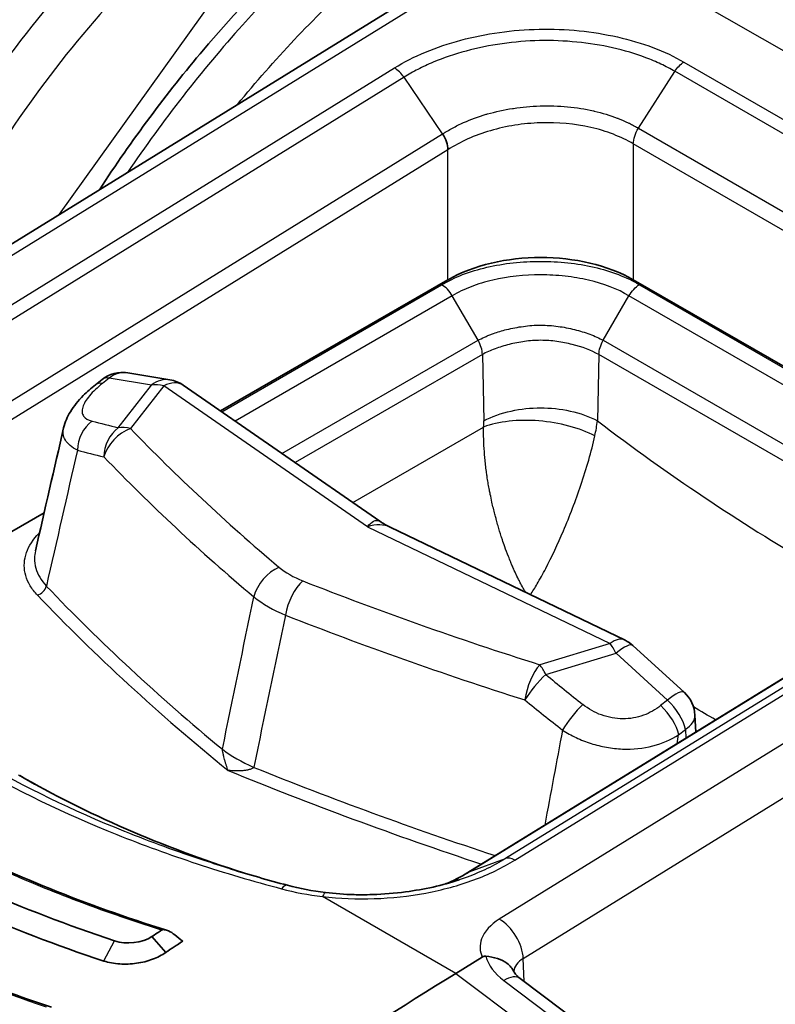
# Model space of a CAD drawing. Units: millimetres. Extents: x 43 to 8370, y 24 to 2834.
# Drawn here: x 964 to 973, y 410 to 422 of the extents above; entities that cross this region are included whole.
import ezdxf

# ---------------------------------------------------------------- set-up
doc = ezdxf.new("R2010")
doc.units = ezdxf.units.MM
doc.header["$LTSCALE"] = 3
doc.layers.add('Visible (ISO)', color=7, linetype='Continuous', lineweight=35)
doc.layers.add('Visible Narrow (ISO)', color=7, linetype='Continuous', lineweight=25)

msp = doc.modelspace()

# ---------------------------------------------------------------- linework, layer by layer
at = {"layer": 'Visible (ISO)'}
for p, q in [((970.044, 423.655), (959.575, 417.193)), ((968.932, 419.273), (966.178, 417.683)), ((976.157, 416.398), (971.177, 419.273)), ((965.566, 418.06), (965.056, 418.145)), ((964.662, 417.999), (964.743, 418.064)), ((968.107, 416.348), (965.726, 417.995)), ((976.506, 416.613), (969.174, 412.093)), ((964.042, 416.45), (961.664, 415.077)), ((968.232, 416.275), (971.078, 414.906)), ((971.173, 414.841), (971.795, 414.273)), ((971.933, 413.793), (971.923, 413.999)), ((966.209, 413.538), (966.209, 413.538)), ((965.514, 411.124), (965.347, 411.317)), ((969.026, 410.869), (969.347, 411.067)), ((969.805, 410.809), (972.507, 408.783))]:
    msp.add_line(p, q, dxfattribs=at)
for centre, start, end in [((964.99, 417.754), 80.5477, 128.4928), ((965.5, 417.669), 55.3241, 80.5477), ((970.905, 414.548), 47.5563, 64.2989), ((971.527, 413.98), 2.7185, 47.5563)]:
    msp.add_arc(centre, 0.397, start, end, dxfattribs=at)
for centre, major_axis, ratio, start_param, end_param in [((970.055, 418.625), (-1.587, 0), 0.577746, 3.927333, 5.497445), ((968.528, 414.181), (1.135, 1.966), 0.57735, 0.080268, 0.080308), ((968.381, 361.235), (-31.813, -55.103), 0.57735, 3.991835, 3.994466), ((974.239, 422.761), (13.859, -12.496), 0.765545, 4.779522, 4.786205), ((968.541, 361.142), (-31.75, -54.993), 0.57735, 3.989855, 3.994466), ((970.593, 359.958), (31.75, 54.993), 0.57735, 0.820305, 0.907682), ((969.577, 410.504), (0.228, 0.305), 0.478663, 6.28306, 6.283084)]:
    msp.add_ellipse(centre, major_axis=major_axis, ratio=ratio, start_param=start_param, end_param=end_param, dxfattribs=at)
for points, knots in [([(961.076, 419.045), (961.473, 419.97), (961.977, 420.89), (963.125, 422.587), (963.784, 423.384), (965.127, 424.707), (965.824, 425.262), (966.519, 425.691)], [0, 0, 0, 0, 0.614477, 0.614477, 1.232855, 1.232855, 1.815304, 1.815304, 1.815304, 1.815304]), ([(964.711, 420.364), (965.102, 420.961), (965.527, 421.534), (966.612, 422.816), (967.308, 423.492), (968.207, 424.191), (968.406, 424.336), (968.606, 424.47)], [0.178403, 0.178403, 0.178403, 0.178403, 0.605963, 0.605963, 1.223221, 1.223221, 1.398148, 1.398148, 1.398148, 1.398148]), ([(964.278, 417.478), (964.294, 417.548), (964.324, 417.614), (964.402, 417.744), (964.455, 417.808), (964.56, 417.914), (964.609, 417.957), (964.662, 417.999)], [0, 0, 0, 0, 0.0499296, 0.0499296, 0.1086948, 0.1086948, 0.1521897, 0.1521897, 0.1521897, 0.1521897]), ([(959.567, 414.838), (960.413, 413.952), (961.521, 413.146), (963.636, 412.066), (964.553, 411.696), (965.524, 411.393)], [0, 0, 0, 0, 1.033128, 1.033128, 1.703704, 1.703704, 1.703704, 1.703704]), ([(958.178, 413.903), (959.173, 412.92), (960.455, 412.042), (962.617, 411.011), (963.357, 410.716), (964.13, 410.461)], [0, 0, 0, 0, 1.154091, 1.154091, 1.697881, 1.697881, 1.697881, 1.697881]), ([(967.45, 411.849), (967.563, 411.835), (967.68, 411.827), (967.826, 411.823), (967.856, 411.823), (967.93, 411.822), (967.974, 411.823), (968.153, 411.829), (968.287, 411.84), (968.644, 411.887), (968.865, 411.936), (969.067, 412.003)], [0, 0, 0, 0, 0.0702198, 0.0702198, 0.0880364, 0.0880364, 0.1147673, 0.1147673, 0.1952228, 0.1952228, 0.3329065, 0.3329065, 0.3329065, 0.3329065]), ([(965.465, 411.394), (965.468, 411.396), (965.472, 411.397), (965.482, 411.4), (965.49, 411.4), (965.513, 411.397), (965.53, 411.392), (965.574, 411.373), (965.6, 411.356), (965.624, 411.337)], [0, 0, 0, 0, 0.00252945, 0.00252945, 0.00701359, 0.00701359, 0.01403943, 0.01403943, 0.02418321, 0.02418321, 0.02418321, 0.02418321]), ([(965.514, 411.124), (965.469, 411.091), (965.415, 411.063), (965.294, 411.018), (965.228, 411.002), (965.094, 410.983), (965.025, 410.98), (964.89, 410.989), (964.825, 411.001), (964.765, 411.019)], [-0.1643231, -0.1643231, -0.1643231, -0.1643231, -0.1234572, -0.1234572, -0.0821905, -0.0821905, -0.0415827, -0.0415827, -0.0000004, -0.0000004, -0.0000004, -0.0000004]), ([(969.347, 411.067), (969.348, 411.068), (969.349, 411.068), (969.355, 411.072), (969.361, 411.074), (969.371, 411.076), (969.375, 411.077), (969.383, 411.077), (969.387, 411.077), (969.392, 411.077)], [0, 0, 0, 0, 0.000627251, 0.000627251, 0.004983007, 0.004983007, 0.007425322, 0.007425322, 0.009926355, 0.009926355, 0.009926355, 0.009926355]), ([(969.73, 410.891), (969.712, 410.93), (969.683, 410.965), (969.646, 410.992), (969.613, 411.016), (969.574, 411.036), (969.531, 411.049), (969.487, 411.063), (969.44, 411.072), (969.392, 411.077)], [0.0002367375, 0.0002367375, 0.0002367375, 0.0002367375, 0.0005716616, 0.0005716616, 0.0005716616, 0.00086327, 0.00086327, 0.00086327, 0.0011548783, 0.0011548783, 0.0011548783, 0.0011548783]), ([(963.987, 402.684), (962.83, 403.066), (961.708, 403.484), (959.533, 404.391), (958.482, 404.88), (956.472, 405.923), (955.514, 406.476), (953.702, 407.64), (952.848, 408.251), (951.253, 409.526), (950.513, 410.19), (949.834, 410.877)], [4.4466761, 4.4466761, 4.4466761, 4.4466761, 4.5523916, 4.5523916, 4.6590565, 4.6590565, 4.7657214, 4.7657214, 4.8723864, 4.8723864, 4.9790513, 4.9790513, 4.9790513, 4.9790513]), ([(969.73, 410.891), (969.734, 410.883), (969.743, 410.867), (969.772, 410.836), (969.787, 410.823), (969.805, 410.809)], [0, 0, 0, 0, 0.03046488, 0.03046488, 0.05011123, 0.05011123, 0.05011123, 0.05011123])]:
    msp.add_open_spline(points, degree=3, knots=knots, dxfattribs=at)
for points in [[(968.932, 420.847), (968.931, 420.907), (968.906, 420.979), (968.867, 421.039)], [(963.937, 415.99), (964.05, 416.486), (964.164, 416.982), (964.278, 417.478)], [(964.278, 417.478), (964.278, 417.478), (964.278, 417.478), (964.278, 417.478)], [(968.107, 416.348), (968.147, 416.32), (968.189, 416.296), (968.232, 416.275)], [(962.942, 401.903), (969.119, 406.543), (975.35, 410.838), (981.583, 414.754)], [(963.746, 413.267), (964.547, 412.804), (965.468, 412.403), (966.458, 412.087)], [(964.894, 411.264), (963.76, 411.642), (962.731, 412.098), (961.804, 412.633)], [(961.625, 412.409), (962.567, 411.865), (963.612, 411.401), (964.765, 411.019)], [(966.99, 411.937), (966.755, 411.999), (966.524, 412.066), (966.296, 412.136)], [(968.9, 411.953), (968.999, 411.993), (969.09, 412.039), (969.173, 412.091)], [(969.173, 412.091), (969.173, 412.092), (969.173, 412.092), (969.173, 412.092)], [(966.991, 411.937), (967.136, 411.897), (967.291, 411.868), (967.45, 411.849)], [(965.347, 411.317), (965.232, 411.239), (965.034, 411.215), (964.894, 411.264)]]:
    msp.add_open_spline(points, degree=3, dxfattribs=at)
at = {"layer": 'Visible Narrow (ISO)'}
for p, q in [((964.229, 420.066), (967.715, 424.937)), ((970.243, 423.636), (959.774, 417.173)), ((970.243, 423.636), (980.016, 417.993)), ((966.906, 422.002), (966.906, 422.002)), ((971.789, 421.91), (977.076, 418.858)), ((960.966, 417.311), (968.284, 421.839)), ((971.238, 421.109), (971.679, 421.797)), ((976.966, 418.745), (971.679, 421.798)), ((968.4, 421.726), (961.08, 417.197)), ((968.867, 421.039), (968.4, 421.726)), ((970.529, 421.35), (970.529, 421.35)), ((970.422, 421.159), (970.422, 421.159)), ((971.238, 421.109), (976.524, 418.057)), ((961.548, 416.51), (968.867, 421.039)), ((968.932, 420.847), (961.616, 416.32)), ((968.932, 419.273), (968.932, 420.847)), ((976.459, 417.869), (971.177, 420.919)), ((971.177, 420.919), (971.177, 419.273)), ((966.192, 417.673), (968.855, 419.211)), ((971.251, 419.213), (976.142, 416.389)), ((968.985, 419.078), (966.355, 417.56)), ((969.297, 418.539), (968.985, 419.078)), ((970.812, 418.539), (971.124, 419.078)), ((975.968, 416.282), (971.124, 419.078)), ((966.922, 417.168), (969.297, 418.539)), ((970.812, 418.539), (975.365, 415.91)), ((969.349, 418.367), (967.081, 417.058)), ((969.349, 418.367), (969.367, 417.565)), ((970.76, 418.367), (970.742, 417.565)), ((975.196, 415.806), (970.76, 418.367)), ((964.831, 418.082), (964.749, 418.017)), ((965.341, 417.997), (964.831, 418.082)), ((964.939, 417.48), (965.341, 417.997)), ((965.491, 417.987), (965.089, 417.47)), ((967.957, 416.281), (965.491, 417.987)), ((980.016, 417.993), (969.553, 411.527)), ((969.844, 411.05), (980.306, 417.516)), ((967.78, 416.574), (969.364, 417.489)), ((976.962, 416.783), (969.629, 412.262)), ((969.743, 412.243), (977.074, 416.763)), ((969.188, 412.099), (976.521, 416.621)), ((965.541, 416.358), (965.541, 416.358)), ((965.667, 416.24), (965.667, 416.24)), ((965.691, 416.218), (965.691, 416.218)), ((967.957, 416.281), (970.896, 414.866)), ((970.157, 415.856), (970.157, 415.856)), ((970.896, 414.866), (970.044, 414.609)), ((970.116, 414.491), (970.968, 414.748)), ((970.968, 414.748), (971.589, 414.18)), ((968.53, 414.627), (968.53, 414.627)), ((971.589, 414.18), (971.508, 414.115)), ((971.726, 413.761), (971.807, 413.826)), ((971.807, 413.826), (971.812, 413.719)), ((969.188, 412.099), (969.629, 412.262)), ((969.026, 410.869), (967.413, 411.8)), ((964.766, 411.021), (964.894, 411.264)), ((969.854, 410.772), (969.844, 411.05)), ((969.026, 410.869), (972.143, 408.532)), ((969.609, 410.782), (972.386, 408.7))]:
    msp.add_line(p, q, dxfattribs=at)
for centre, major_axis, ratio, start_param, end_param in [((968.29, 421.635), (-0.134, 0.216), 0.558439, 4.789678, 5.4796), ((970.558, 421.206), (-0.098, 0.163), 0.565364, 0.126479, 0.126522), ((968.855, 419.004), (-0.131, 0.218), 0.589414, 4.701581, 5.486979), ((964.99, 417.754), (0.065, 0.391), 0.804822, 0, 0.723243), ((964.909, 417.689), (-0.247, 0.311), 0.453442, 5.826793, 6.283185), ((964.99, 417.754), (-0.247, 0.311), 0.453442, 5.826793, 6.283185), ((965.5, 417.669), (0.065, 0.391), 0.804822, 0, 0.723243), ((965.5, 417.669), (-0.314, 0.243), 0.719301, 5.248743, 5.682236), ((965.5, 417.669), (0.226, 0.326), 0.623672, 0, 0.869371), ((964.781, 417.231), (0.1, 0.384), 0.836048, 0.797957, 1.843418), ((993.807, 438.877), (35.183, 17.116), 0.392801, 3.57123, 3.586379), ((968.928, 417.311), (0.298, 0.545), 0.592266, 5.341795, 5.484536), ((969.632, 416.939), (-0.889, -1.319), 0.513743, 2.226582, 2.36876), ((965.099, 417.152), (0.093, 0.386), 0.830149, 0.781751, 1.832672), ((965.099, 417.152), (0.286, 0.275), 0.705771, 1.00266, 2.278022), ((965.099, 417.152), (0.314, -0.243), 0.719301, 2.10715, 2.540643), ((997.135, 428.905), (36.787, 1.132), 0.597148, 3.636808, 3.72883), ((993.964, 438.619), (-35.559, -17.126), 0.394435, 0.429382, 0.444531), ((997.146, 428.671), (-37.17, -1.132), 0.596951, 0.495433, 0.587446), ((966.896, 415.473), (0.256, 0.303), 0.66775, 0.930975, 2.205624), ((967.472, 415.981), (0.755, -0.166), 0.554416, 3.952856, 4.431055), ((967.184, 415.307), (-0.145, -0.369), 0.468278, 3.883679, 5.158328), ((988.101, 434.121), (-36.787, -1.132), 0.597148, 0.947413, 1.039435), ((963.961, 415.555), (0.0919, 0.0877), 0.715085, 4.113429, 5.422426), ((997.414, 426.173), (38.075, 0), 0.57735, 3.645304, 3.751321), ((997.414, 426.096), (-38.197, 0), 0.57735, 0.503711, 0.617418), ((967.85, 415.895), (1.546, -0.049), 0.555431, 3.768259, 4.121638), ((988.111, 433.887), (37.17, 1.132), 0.596951, 4.089175, 4.181188), ((970.905, 414.548), (0.172, 0.358), 0.526637, 0, 0.778837), ((970.905, 414.548), (0.115, -0.38), 0.328768, 2.023585, 2.457078), ((970.905, 414.548), (0.268, 0.293), 0.255699, 0, 1.072599), ((987.386, 211.517), (-126.097, -220.507), 0.569882, 3.959508, 4.064655), ((970.054, 414.291), (0.12, 0.378), 0.406441, 0.712286, 1.987648), ((970.054, 414.291), (-0.115, 0.38), 0.328768, 5.165178, 5.598671), ((970.054, 414.291), (0.252, 0.307), 0.227423, 1.059468, 2.110389), ((995.11, 438.124), (-37.362, 11.613), 0.849243, 1.125496, 1.140644), ((971.527, 413.98), (0.268, 0.293), 0.255699, 0, 1.072599), ((995.008, 438.016), (37.728, -11.589), 0.847325, 4.266052, 4.281201), ((971.527, 413.98), (0.25, -0.309), 0.459222, 0.729805, 1.868515), ((989.364, 210.378), (128.672, 219.019), 0.582354, 0.824694, 0.92984), ((970.503, 413.928), (0.247, 0.31), 0.220179, 1.056437, 2.101898), ((971.446, 413.914), (-0.25, 0.309), 0.459222, 3.871398, 5.010107), ((971.527, 413.98), (0.396, 0.019), 0.578296, 5.470742, 6.283185), ((970.812, 441.932), (-4.704, 35.193), 0.184647, 2.475769, 2.475773), ((967.458, 413.756), (1.554, -0.322), 0.405485, 3.859143, 4.198394), ((988.383, 431.31), (38.197, 0), 0.57735, 4.094971, 4.190424), ((988.383, 431.387), (-38.075, 0), 0.57735, 0.961068, 1.052044), ((985.91, 258.803), (125.985, 167.336), 0.557022, 0.949192, 1.07035), ((969.749, 412.039), (-0.136, 0.215), 0.563968, 5.474881, 6.164825), ((988.38, 431.307), (38.191, 0), 0.57735, 4.193663, 4.193665), ((967.42, 411.597), (0.03, 0.252), 0.196727, 0, 0.654862), ((969.563, 411.209), (-0.209, 0.338), 0.557025, 3.918711, 5.480786), ((982.717, 422.092), (38.008, 0), 0.57735, 3.660328, 4.193653), ((970.034, 411.086), (-0.645, 0.173), 0.697211, 0.386243, 1.04975), ((970.125, 410.885), (-0.397, -0.009), 0.60216, 5.4846, 6.204752), ((969.576, 410.504), (0.229, 0.305), 0.478663, 0.000024, 0.88379)]:
    msp.add_ellipse(centre, major_axis=major_axis, ratio=ratio, start_param=start_param, end_param=end_param, dxfattribs=at)
for points, knots in [([(966.718, 425.671), (966.171, 425.334), (965.626, 424.922), (965.099, 424.447), (964.571, 423.972), (964.06, 423.434), (963.582, 422.849), (963.104, 422.264), (962.658, 421.632), (962.258, 420.971), (961.857, 420.31), (961.502, 419.621), (961.203, 418.924)], [0.0349066, 0.0349066, 0.0349066, 0.0349066, 0.2782208, 0.2782208, 0.2782208, 0.5215351, 0.5215351, 0.5215351, 0.7648494, 0.7648494, 0.7648494, 1.0081636, 1.0081636, 1.0081636, 1.0081636]), ([(962.657, 420.522), (963.238, 421.529), (963.961, 422.502), (964.763, 423.333), (965.566, 424.163), (966.444, 424.847), (967.304, 425.332)], [3.129915, 3.129915, 3.129915, 3.129915, 3.5048242, 3.5048242, 3.5048242, 3.8797338, 3.8797338, 3.8797338, 3.8797338]), ([(967.579, 424.861), (966.753, 424.397), (965.91, 423.743), (965.141, 422.947), (964.371, 422.152), (963.677, 421.219), (963.121, 420.254)], [2.4034515, 2.4034515, 2.4034515, 2.4034515, 2.7783611, 2.7783611, 2.7783611, 3.1532703, 3.1532703, 3.1532703, 3.1532703]), ([(968.817, 424.459), (968.029, 423.931), (967.21, 423.212), (966.445, 422.359), (965.951, 421.809), (965.481, 421.204), (965.052, 420.573)], [5.6113546, 5.6113546, 5.6113546, 5.6113546, 5.9865188, 5.9865188, 5.9865188, 6.2287418, 6.2287418, 6.2287418, 6.2287418]), ([(966.384, 421.396), (966.829, 421.942), (967.303, 422.444), (967.794, 422.891), (968.318, 423.368), (968.861, 423.781), (969.406, 424.119)], [2.6356472, 2.6356472, 2.6356472, 2.6356472, 2.8633718, 2.8633718, 2.8633718, 3.1066861, 3.1066861, 3.1066861, 3.1066861]), ([(968.284, 421.839), (968.399, 421.91), (968.525, 421.974), (968.661, 422.031), (968.796, 422.087), (968.941, 422.136), (969.09, 422.176), (969.239, 422.215), (969.395, 422.247), (969.555, 422.269), (969.715, 422.292), (969.875, 422.305), (970.037, 422.308), (970.198, 422.311), (970.362, 422.305), (970.521, 422.289), (970.68, 422.273), (970.834, 422.248), (970.984, 422.214), (971.134, 422.18), (971.279, 422.137), (971.414, 422.086), (971.549, 422.036), (971.674, 421.977), (971.789, 421.91)], [0, 0, 0, 0, 0.000974705, 0.000974705, 0.000974705, 0.00194941, 0.00194941, 0.00194941, 0.002924115, 0.002924115, 0.002924115, 0.00389882, 0.00389882, 0.00389882, 0.004873525, 0.004873525, 0.004873525, 0.00584823, 0.00584823, 0.00584823, 0.006822934, 0.006822934, 0.006822934, 0.007797639, 0.007797639, 0.007797639, 0.007797639]), ([(971.679, 421.798), (971.626, 421.829), (971.569, 421.858), (971.511, 421.886), (971.452, 421.913), (971.391, 421.939), (971.329, 421.963), (971.203, 422.01), (971.066, 422.051), (970.926, 422.083), (970.785, 422.114), (970.641, 422.138), (970.492, 422.152), (970.343, 422.167), (970.19, 422.173), (970.039, 422.17), (969.888, 422.167), (969.738, 422.154), (969.588, 422.133), (969.439, 422.112), (969.293, 422.082), (969.153, 422.044), (969.014, 422.007), (968.879, 421.961), (968.752, 421.908), (968.688, 421.881), (968.627, 421.852), (968.569, 421.822), (968.51, 421.792), (968.453, 421.76), (968.4, 421.726)], [-0.00000006, -0.00000006, -0.00000006, -0.00000006, 0.00045317, 0.00045317, 0.00045317, 0.000905413, 0.000905413, 0.000905413, 0.001812862, 0.001812862, 0.001812862, 0.002719323, 0.002719323, 0.002719323, 0.003625784, 0.003625784, 0.003625784, 0.004532245, 0.004532245, 0.004532245, 0.005438706, 0.005438706, 0.005438706, 0.006345167, 0.006345167, 0.006345167, 0.006798397, 0.006798397, 0.006798397, 0.007251628, 0.007251628, 0.007251628, 0.007251628]), ([(968.867, 421.039), (968.87, 421.041), (968.872, 421.043), (968.875, 421.044), (968.877, 421.046), (968.88, 421.047), (968.882, 421.049), (968.887, 421.052), (968.891, 421.054), (968.896, 421.057), (968.898, 421.059), (968.9, 421.06), (968.902, 421.061), (968.904, 421.063), (968.906, 421.064), (968.908, 421.065), (968.929, 421.077), (968.949, 421.089), (968.97, 421.101), (969.013, 421.125), (969.058, 421.147), (969.103, 421.168), (969.11, 421.171), (969.116, 421.174), (969.122, 421.177), (969.209, 421.215), (969.3, 421.248), (969.395, 421.277), (969.401, 421.278), (969.406, 421.28), (969.411, 421.281), (969.509, 421.309), (969.612, 421.332), (969.715, 421.348), (969.718, 421.348), (969.722, 421.349), (969.725, 421.349), (969.831, 421.365), (969.938, 421.375), (970.047, 421.379), (970.16, 421.382), (970.272, 421.379), (970.381, 421.369), (970.487, 421.359), (970.593, 421.342), (970.694, 421.319), (970.696, 421.318), (970.699, 421.318), (970.702, 421.317), (970.801, 421.294), (970.894, 421.266), (970.983, 421.231), (970.987, 421.23), (970.991, 421.228), (970.995, 421.227), (971.036, 421.21), (971.076, 421.193), (971.115, 421.174), (971.12, 421.172), (971.124, 421.17), (971.129, 421.168), (971.146, 421.16), (971.162, 421.151), (971.178, 421.143), (971.183, 421.14), (971.187, 421.138), (971.192, 421.135), (971.2, 421.131), (971.208, 421.126), (971.216, 421.122), (971.223, 421.118), (971.231, 421.114), (971.238, 421.109)], [-0.00000006, -0.00000006, -0.00000006, -0.00000006, 0.000020644, 0.000020644, 0.000020644, 0.000040701, 0.000040701, 0.000040701, 0.000079562, 0.000079562, 0.000079562, 0.000097778, 0.000097778, 0.000097778, 0.000113753, 0.000113753, 0.000113753, 0.00028047, 0.00028047, 0.00028047, 0.000616266, 0.000616266, 0.000616266, 0.000662471, 0.000662471, 0.000662471, 0.001290834, 0.001290834, 0.001290834, 0.001325002, 0.001325002, 0.001325002, 0.001966489, 0.001966489, 0.001966489, 0.001987534, 0.001987534, 0.001987534, 0.002641025, 0.002641025, 0.002641025, 0.003315896, 0.003315896, 0.003315896, 0.003975127, 0.003975127, 0.003975127, 0.003992225, 0.003992225, 0.003992225, 0.004637658, 0.004637658, 0.004637658, 0.004668185, 0.004668185, 0.004668185, 0.004968924, 0.004968924, 0.004968924, 0.005004883, 0.005004883, 0.005004883, 0.005134557, 0.005134557, 0.005134557, 0.005172947, 0.005172947, 0.005172947, 0.005238077, 0.005238077, 0.005238077, 0.00530019, 0.00530019, 0.00530019, 0.00530019]), ([(971.177, 420.919), (971.103, 420.963), (971.021, 421.002), (970.935, 421.035), (970.849, 421.069), (970.758, 421.097), (970.662, 421.119), (970.469, 421.163), (970.263, 421.181), (970.053, 421.174), (969.949, 421.171), (969.845, 421.161), (969.744, 421.145), (969.643, 421.13), (969.543, 421.107), (969.447, 421.079), (969.351, 421.051), (969.26, 421.018), (969.174, 420.979), (969.087, 420.939), (969.006, 420.896), (968.932, 420.847)], [0.000000001, 0.000000001, 0.000000001, 0.000000001, 0.000628151, 0.000628151, 0.000628151, 0.001256301, 0.001256301, 0.001256301, 0.002512602, 0.002512602, 0.002512602, 0.003140753, 0.003140753, 0.003140753, 0.003768904, 0.003768904, 0.003768904, 0.004397054, 0.004397054, 0.004397054, 0.005025205, 0.005025205, 0.005025205, 0.005025205]), ([(968.855, 419.211), (968.933, 419.258), (969.018, 419.299), (969.201, 419.37), (969.301, 419.4), (969.506, 419.448), (969.613, 419.466), (969.832, 419.49), (969.943, 419.496), (970.163, 419.496), (970.275, 419.49), (970.493, 419.466), (970.599, 419.449), (970.804, 419.401), (970.904, 419.371), (971.088, 419.3), (971.173, 419.259), (971.251, 419.213)], [0.000000001, 0.000000001, 0.000000001, 0.000000001, 0.000662638, 0.000662638, 0.001325275, 0.001325275, 0.001987913, 0.001987913, 0.00265055, 0.00265055, 0.003313188, 0.003313188, 0.003975825, 0.003975825, 0.004638463, 0.004638463, 0.0053011, 0.0053011, 0.0053011, 0.0053011]), ([(971.124, 419.078), (970.988, 419.161), (970.817, 419.226), (970.634, 419.268), (970.542, 419.289), (970.448, 419.305), (970.35, 419.316), (970.253, 419.326), (970.153, 419.332), (970.055, 419.332), (969.858, 419.332), (969.659, 419.311), (969.475, 419.268), (969.383, 419.247), (969.294, 419.22), (969.212, 419.189), (969.171, 419.173), (969.132, 419.156), (969.094, 419.137), (969.056, 419.119), (969.019, 419.099), (968.985, 419.078)], [-0.000000059, -0.000000059, -0.000000059, -0.000000059, 0.001185636, 0.001185636, 0.001185636, 0.001778484, 0.001778484, 0.001778484, 0.002371331, 0.002371331, 0.002371331, 0.003557027, 0.003557027, 0.003557027, 0.004149875, 0.004149875, 0.004149875, 0.004446299, 0.004446299, 0.004446299, 0.004742723, 0.004742723, 0.004742723, 0.004742723]), ([(969.297, 418.539), (969.322, 418.552), (969.348, 418.566), (969.375, 418.578), (969.389, 418.584), (969.403, 418.59), (969.417, 418.596), (969.432, 418.602), (969.446, 418.608), (969.461, 418.613), (969.468, 418.616), (969.475, 418.619), (969.483, 418.621), (969.534, 418.64), (969.588, 418.656), (969.643, 418.67), (969.709, 418.686), (969.777, 418.699), (969.845, 418.708), (969.914, 418.718), (969.984, 418.723), (970.055, 418.723), (970.126, 418.723), (970.197, 418.717), (970.265, 418.708), (970.333, 418.699), (970.399, 418.687), (970.464, 418.67), (970.528, 418.654), (970.591, 418.635), (970.65, 418.613), (970.679, 418.602), (970.707, 418.59), (970.734, 418.578), (970.761, 418.565), (970.787, 418.552), (970.812, 418.539)], [-0.000000029, -0.000000029, -0.000000029, -0.000000029, 0.000211685, 0.000211685, 0.000211685, 0.000317558, 0.000317558, 0.000317558, 0.00042343, 0.00042343, 0.00042343, 0.000476366, 0.000476366, 0.000476366, 0.000842059, 0.000842059, 0.000842059, 0.00126739, 0.00126739, 0.00126739, 0.0016939, 0.0016939, 0.0016939, 0.00211739, 0.00211739, 0.00211739, 0.00254088, 0.00254088, 0.00254088, 0.00296437, 0.00296437, 0.00296437, 0.003176115, 0.003176115, 0.003176115, 0.00338786, 0.00338786, 0.00338786, 0.00338786]), ([(970.76, 418.367), (970.669, 418.417), (970.557, 418.459), (970.438, 418.489), (970.377, 418.504), (970.315, 418.517), (970.25, 418.525), (970.187, 418.534), (970.121, 418.539), (970.055, 418.539), (969.989, 418.539), (969.925, 418.534), (969.861, 418.525), (969.798, 418.517), (969.734, 418.505), (969.674, 418.489), (969.614, 418.474), (969.556, 418.457), (969.502, 418.436), (969.447, 418.416), (969.395, 418.392), (969.349, 418.367)], [-0.00000006, -0.00000006, -0.00000006, -0.00000006, 0.000773223, 0.000773223, 0.000773223, 0.001169175, 0.001169175, 0.001169175, 0.00155892, 0.00155892, 0.00155892, 0.001948664, 0.001948664, 0.001948664, 0.002338409, 0.002338409, 0.002338409, 0.002728154, 0.002728154, 0.002728154, 0.003117899, 0.003117899, 0.003117899, 0.003117899]), ([(964.749, 418.017), (964.687, 417.968), (964.633, 417.917), (964.592, 417.868), (964.551, 417.82), (964.521, 417.772), (964.509, 417.73), (964.502, 417.708), (964.5, 417.688), (964.502, 417.67), (964.504, 417.652), (964.51, 417.636), (964.52, 417.621), (964.539, 417.593), (964.574, 417.572), (964.622, 417.56)], [0, 0, 0, 0, 0.000530948, 0.000530948, 0.000530948, 0.001061896, 0.001061896, 0.001061896, 0.001327371, 0.001327371, 0.001327371, 0.001592845, 0.001592845, 0.001592845, 0.002123793, 0.002123793, 0.002123793, 0.002123793]), ([(969.367, 417.565), (969.462, 417.617), (969.577, 417.656), (969.815, 417.708), (969.938, 417.721), (970.171, 417.721), (970.294, 417.708), (970.532, 417.656), (970.647, 417.617), (970.742, 417.565)], [0, 0, 0, 0, 0.25, 0.25, 0.5, 0.5, 0.75, 0.75, 1, 1, 1, 1]), ([(970.712, 417.382), (970.621, 417.429), (970.513, 417.469), (970.281, 417.531), (970.157, 417.553), (969.909, 417.573), (969.786, 417.571), (969.558, 417.546), (969.452, 417.523), (969.364, 417.489)], [0, 0, 0, 0, 0.25, 0.25, 0.5, 0.5, 0.75, 0.75, 1, 1, 1, 1]), ([(970.742, 417.565), (971.596, 416.913), (972.468, 416.328), (973.341, 415.824), (973.676, 415.631), (974.01, 415.45), (974.344, 415.28)], [2.9862795, 2.9862795, 2.9862795, 2.9862795, 3.1415927, 3.1415927, 3.1415927, 3.2010505, 3.2010505, 3.2010505, 3.2010505]), ([(964.445, 417.209), (964.411, 417.225), (964.381, 417.243), (964.332, 417.284), (964.313, 417.306), (964.285, 417.354), (964.276, 417.38), (964.271, 417.43), (964.273, 417.453), (964.278, 417.478)], [0, 0, 0, 0, 0.000387959, 0.000387959, 0.000775919, 0.000775919, 0.001163878, 0.001163878, 0.001486778, 0.001486778, 0.001486778, 0.001486778]), ([(969.873, 415.486), (969.868, 415.494), (969.863, 415.502), (969.859, 415.51), (969.853, 415.519), (969.848, 415.528), (969.843, 415.537), (969.83, 415.561), (969.818, 415.583), (969.808, 415.603), (969.805, 415.609), (969.802, 415.614), (969.799, 415.62), (969.798, 415.621), (969.798, 415.622), (969.797, 415.624), (969.784, 415.65), (969.771, 415.676), (969.759, 415.701), (969.753, 415.715), (969.746, 415.728), (969.74, 415.742), (969.739, 415.745), (969.737, 415.749), (969.735, 415.752), (969.727, 415.77), (969.72, 415.788), (969.712, 415.805), (969.706, 415.819), (969.7, 415.832), (969.695, 415.846), (969.694, 415.848), (969.693, 415.85), (969.692, 415.853), (969.683, 415.875), (969.674, 415.897), (969.665, 415.919), (969.649, 415.959), (969.634, 415.999), (969.62, 416.039), (969.61, 416.067), (969.601, 416.095), (969.591, 416.122), (969.587, 416.136), (969.582, 416.15), (969.578, 416.164), (969.564, 416.207), (969.551, 416.249), (969.539, 416.291), (969.532, 416.315), (969.525, 416.338), (969.519, 416.361), (969.517, 416.367), (969.516, 416.372), (969.514, 416.38), (969.509, 416.397), (969.504, 416.415), (969.5, 416.433), (969.487, 416.481), (969.476, 416.53), (969.465, 416.578), (969.458, 416.61), (969.451, 416.641), (969.445, 416.673), (969.441, 416.69), (969.438, 416.707), (969.435, 416.725), (969.43, 416.749), (969.425, 416.774), (969.421, 416.798), (969.417, 416.822), (969.413, 416.847), (969.409, 416.871), (969.407, 416.886), (969.405, 416.901), (969.402, 416.916), (969.401, 416.928), (969.399, 416.938), (969.398, 416.95), (969.394, 416.977), (969.391, 417.004), (969.388, 417.031), (969.384, 417.058), (969.382, 417.084), (969.379, 417.11), (969.377, 417.136), (969.375, 417.162), (969.373, 417.188), (969.369, 417.24), (969.366, 417.291), (969.365, 417.34), (969.363, 417.391), (969.363, 417.441), (969.364, 417.489)], [0.0324959, 0.0324959, 0.0324959, 0.0324959, 0.0460898, 0.0460898, 0.0460898, 0.0625, 0.0625, 0.0625, 0.1072945, 0.1072945, 0.1072945, 0.1213888, 0.1213888, 0.1213888, 0.125, 0.125, 0.125, 0.165587, 0.165587, 0.165587, 0.1875, 0.1875, 0.1875, 0.193276, 0.193276, 0.193276, 0.2224454, 0.2224454, 0.2224454, 0.2460938, 0.2460938, 0.2460938, 0.25, 0.25, 0.25, 0.2805406, 0.2805406, 0.2805406, 0.3360952, 0.3360952, 0.3360952, 0.375, 0.375, 0.375, 0.3945642, 0.3945642, 0.3945642, 0.4558791, 0.4558791, 0.4558791, 0.4906966, 0.4906966, 0.4906966, 0.5, 0.5, 0.5, 0.5222784, 0.5222784, 0.5222784, 0.5840141, 0.5840141, 0.5840141, 0.625, 0.625, 0.625, 0.6477626, 0.6477626, 0.6477626, 0.6803254, 0.6803254, 0.6803254, 0.7133183, 0.7133183, 0.7133183, 0.734375, 0.734375, 0.734375, 0.75, 0.75, 0.75, 0.7849866, 0.7849866, 0.7849866, 0.8194882, 0.8194882, 0.8194882, 0.8542719, 0.8542719, 0.8542719, 0.9253801, 0.9253801, 0.9253801, 1, 1, 1, 1]), ([(969.932, 415.457), (969.958, 415.498), (969.986, 415.542), (970.047, 415.647), (970.082, 415.71), (970.188, 415.913), (970.262, 416.071), (970.368, 416.32), (970.405, 416.411), (970.476, 416.597), (970.51, 416.691), (970.576, 416.887), (970.608, 416.989), (970.665, 417.188), (970.69, 417.284), (970.712, 417.382)], [0.0243847, 0.0243847, 0.0243847, 0.0243847, 0.1124945, 0.1124945, 0.2249891, 0.2249891, 0.4597949, 0.4597949, 0.5874028, 0.5874028, 0.7150107, 0.7150107, 0.8575054, 0.8575054, 1, 1, 1, 1]), ([(967.957, 416.281), (967.982, 416.312), (968.008, 416.334), (968.032, 416.347), (968.055, 416.359), (968.078, 416.362), (968.096, 416.354), (968.1, 416.352), (968.104, 416.35), (968.107, 416.348)], [4.712389, 4.712389, 4.712389, 4.712389, 5.1072365, 5.1072365, 5.1072365, 5.5020841, 5.5020841, 5.5020841, 5.5812432, 5.5812432, 5.5812432, 5.5812432]), ([(968.232, 416.275), (968.196, 416.292), (968.153, 416.302), (968.107, 416.303), (968.059, 416.305), (968.008, 416.297), (967.957, 416.281)], [7.0751448, 7.0751448, 7.0751448, 7.0751448, 7.4591341, 7.4591341, 7.4591341, 7.8539816, 7.8539816, 7.8539816, 7.8539816]), ([(963.961, 415.451), (963.926, 415.488), (963.897, 415.527), (963.873, 415.566), (963.849, 415.606), (963.831, 415.647), (963.819, 415.688), (963.807, 415.729), (963.801, 415.77), (963.801, 415.812), (963.801, 415.853), (963.807, 415.896), (963.819, 415.937), (963.842, 416.019), (963.888, 416.099), (963.954, 416.173), (963.965, 416.185), (963.975, 416.196), (963.987, 416.207)], [0, 0, 0, 0, 0.000434372, 0.000434372, 0.000434372, 0.000868743, 0.000868743, 0.000868743, 0.001303115, 0.001303115, 0.001303115, 0.001737486, 0.001737486, 0.001737486, 0.002606229, 0.002606229, 0.002606229, 0.002741068, 0.002741068, 0.002741068, 0.002741068]), ([(963.937, 415.99), (963.929, 415.958), (963.926, 415.927), (963.925, 415.857), (963.93, 415.818), (963.962, 415.704), (964.005, 415.63), (964.069, 415.562)], [0.001640817, 0.001640817, 0.001640817, 0.001640817, 0.001957016, 0.001957016, 0.00234842, 0.00234842, 0.003131226, 0.003131226, 0.003131226, 0.003131226]), ([(965.465, 411.394), (965.2, 411.477), (964.939, 411.566), (964.682, 411.659), (964.372, 411.771), (964.07, 411.89), (963.775, 412.016), (963.752, 412.026), (963.728, 412.036), (963.705, 412.046), (963.147, 412.286), (962.618, 412.551), (962.118, 412.839), (961.857, 412.99), (961.606, 413.146), (961.364, 413.308), (961.143, 413.456), (960.929, 413.609), (960.725, 413.766), (960.704, 413.782), (960.684, 413.797), (960.664, 413.813), (960.258, 414.129), (959.889, 414.46), (959.554, 414.807)], [-0.0084684, -0.0084684, -0.0084684, -0.0084684, -0.00663787, -0.00663787, -0.00663787, -0.00441506, -0.00441506, -0.00441506, -0.00423817, -0.00423817, -0.00423817, -0.00000795, -0.00000795, -0.00000795, 0.00220175, 0.00220175, 0.00220175, 0.00422228, 0.00422228, 0.00422228, 0.00442175, 0.00442175, 0.00442175, 0.0084525, 0.0084525, 0.0084525, 0.0084525]), ([(971.508, 414.115), (971.447, 414.065), (971.376, 414.024), (971.299, 413.996), (971.221, 413.968), (971.136, 413.953), (971.05, 413.953), (971.006, 413.953), (970.962, 413.957), (970.919, 413.965), (970.876, 413.973), (970.834, 413.985), (970.792, 414), (970.709, 414.03), (970.633, 414.074), (970.565, 414.128)], [0, 0, 0, 0, 0.000530948, 0.000530948, 0.000530948, 0.001061896, 0.001061896, 0.001061896, 0.001327371, 0.001327371, 0.001327371, 0.001592845, 0.001592845, 0.001592845, 0.002123793, 0.002123793, 0.002123793, 0.002123793]), ([(964.069, 410.462), (963.495, 410.653), (962.94, 410.865), (962.41, 411.096), (962.387, 411.107), (962.364, 411.117), (962.341, 411.127), (961.791, 411.37), (961.267, 411.635), (960.769, 411.923), (960.271, 412.21), (959.805, 412.517), (959.369, 412.843), (959.349, 412.858), (959.329, 412.873), (959.309, 412.888), (958.896, 413.201), (958.515, 413.528), (958.165, 413.871)], [-0.0084363, -0.0084363, -0.0084363, -0.0084363, -0.00439793, -0.00439793, -0.00439793, -0.00422121, -0.00422121, -0.00422121, -0.00000611, -0.00000611, -0.00000611, 0.00420898, 0.00420898, 0.00420898, 0.00440335, 0.00440335, 0.00440335, 0.00842408, 0.00842408, 0.00842408, 0.00842408]), ([(970.319, 413.818), (970.372, 413.784), (970.427, 413.753), (970.542, 413.698), (970.603, 413.674), (970.727, 413.635), (970.789, 413.62), (970.916, 413.597), (970.981, 413.59), (971.172, 413.583), (971.298, 413.597), (971.528, 413.656), (971.634, 413.702), (971.726, 413.761)], [0, 0, 0, 0, 0.000387959, 0.000387959, 0.000775919, 0.000775919, 0.001163878, 0.001163878, 0.001551837, 0.001551837, 0.002327756, 0.002327756, 0.003103674, 0.003103674, 0.003103674, 0.003103674]), ([(966.269, 413.329), (966.262, 413.348), (966.255, 413.369), (966.248, 413.392), (966.244, 413.403), (966.241, 413.415), (966.237, 413.426), (966.236, 413.431), (966.235, 413.435), (966.234, 413.439), (966.232, 413.446), (966.23, 413.454), (966.228, 413.461), (966.225, 413.472), (966.222, 413.483), (966.219, 413.495), (966.218, 413.499), (966.217, 413.502), (966.216, 413.506), (966.214, 413.513), (966.213, 413.521), (966.211, 413.528), (966.209, 413.535), (966.208, 413.542), (966.207, 413.549), (966.204, 413.56), (966.202, 413.572), (966.201, 413.585)], [-0.0000037222, -0.0000037222, -0.0000037222, -0.0000037222, 0.0002024001, 0.0002024001, 0.0002024001, 0.0003011638, 0.0003011638, 0.0003011638, 0.0003363661, 0.0003363661, 0.0003363661, 0.0003947841, 0.0003947841, 0.0003947841, 0.0004802539, 0.0004802539, 0.0004802539, 0.0005064102, 0.0005064102, 0.0005064102, 0.000556731, 0.000556731, 0.000556731, 0.0006031181, 0.0006031181, 0.0006031181, 0.0006764543, 0.0006764543, 0.0006764543, 0.0006764543]), ([(963.15, 413.409), (963.698, 413.092), (964.289, 412.807), (965.236, 412.426), (965.561, 412.308), (966.227, 412.088), (966.568, 411.987), (966.918, 411.895)], [0, 0, 0, 0, 0.004650032, 0.004650032, 0.006975048, 0.006975048, 0.009300064, 0.009300064, 0.009300064, 0.009300064]), ([(966.296, 412.136), (966.19, 412.169), (966.085, 412.202), (965.981, 412.237), (965.652, 412.345), (965.331, 412.462), (965.02, 412.588), (965.016, 412.589), (965.012, 412.591), (965.008, 412.592), (964.389, 412.842), (963.809, 413.123), (963.271, 413.433)], [0.001562815, 0.001562815, 0.001562815, 0.001562815, 0.002289233, 0.002289233, 0.002289233, 0.004578526, 0.004578526, 0.004578526, 0.004606077, 0.004606077, 0.004606077, 0.009157111, 0.009157111, 0.009157111, 0.009157111]), ([(966.58, 413.366), (966.573, 413.359), (966.563, 413.353), (966.554, 413.349), (966.548, 413.346), (966.541, 413.343), (966.535, 413.341), (966.528, 413.339), (966.52, 413.337), (966.513, 413.335), (966.509, 413.334), (966.505, 413.333), (966.501, 413.332), (966.488, 413.329), (966.475, 413.327), (966.462, 413.326), (966.453, 413.325), (966.444, 413.324), (966.434, 413.323), (966.429, 413.323), (966.423, 413.323), (966.417, 413.322), (966.402, 413.322), (966.386, 413.322), (966.369, 413.322), (966.336, 413.322), (966.303, 413.325), (966.269, 413.329)], [0, 0, 0, 0, 0.0000747624, 0.0000747624, 0.0000747624, 0.0001220547, 0.0001220547, 0.0001220547, 0.000173337, 0.000173337, 0.000173337, 0.0002000206, 0.0002000206, 0.0002000206, 0.0002871546, 0.0002871546, 0.0002871546, 0.000346674, 0.000346674, 0.000346674, 0.0003826562, 0.0003826562, 0.0003826562, 0.0004838787, 0.0004838787, 0.0004838787, 0.0006933479, 0.0006933479, 0.0006933479, 0.0006933479]), ([(963.731, 413.274), (964.247, 412.976), (964.805, 412.706), (965.4, 412.467), (965.742, 412.33), (966.094, 412.203), (966.457, 412.087)], [0, 0, 0, 0, 0.004375074, 0.004375074, 0.004375074, 0.006886796, 0.006886796, 0.006886796, 0.006886796]), ([(969.629, 412.262), (969.56, 412.218), (969.486, 412.177), (969.409, 412.14), (969.331, 412.102), (969.25, 412.068), (969.165, 412.037), (969.133, 412.025), (969.1, 412.014), (969.067, 412.003)], [-0.00000006, -0.00000006, -0.00000006, -0.00000006, 0.000586605, 0.000586605, 0.000586605, 0.001173176, 0.001173176, 0.001173176, 0.001396179, 0.001396179, 0.001396179, 0.001396179]), ([(967.413, 411.8), (967.621, 411.775), (967.829, 411.767), (968.039, 411.775), (968.248, 411.782), (968.461, 411.805), (968.663, 411.843), (968.765, 411.862), (968.864, 411.885), (968.961, 411.911), (969.059, 411.938), (969.154, 411.968), (969.245, 412.002), (969.428, 412.069), (969.594, 412.149), (969.743, 412.243)], [0, 0, 0, 0, 0.001254954, 0.001254954, 0.001254954, 0.002509908, 0.002509908, 0.002509908, 0.003137384, 0.003137384, 0.003137384, 0.003764861, 0.003764861, 0.003764861, 0.005019815, 0.005019815, 0.005019815, 0.005019815]), ([(968.902, 411.953), (968.932, 411.965), (968.962, 411.978), (969.061, 412.024), (969.127, 412.06), (969.188, 412.099)], [0.0034144697, 0.0034144697, 0.0034144697, 0.0034144697, 0.0036327201, 0.0036327201, 0.0041516887, 0.0041516887, 0.0041516887, 0.0041516887]), ([(969.553, 411.527), (969.452, 411.464), (969.372, 411.379), (969.339, 411.288), (969.312, 411.213), (969.317, 411.136), (969.347, 411.067)], [3.141897, 3.141897, 3.141897, 3.141897, 3.711839, 3.711839, 3.711839, 4.183872, 4.183872, 4.183872, 4.183872])]:
    msp.add_open_spline(points, degree=3, knots=knots, dxfattribs=at)
for points in [[(971.679, 421.798), (971.71, 421.845), (971.749, 421.885), (971.789, 421.91)], [(971.177, 420.919), (971.178, 420.978), (971.2, 421.049), (971.238, 421.109)], [(971.124, 419.078), (971.157, 419.136), (971.204, 419.185), (971.251, 419.213)], [(969.349, 418.367), (969.348, 418.42), (969.329, 418.483), (969.297, 418.539)], [(970.76, 418.367), (970.762, 418.42), (970.78, 418.483), (970.812, 418.539)], [(964.445, 417.209), (964.32, 416.66), (964.194, 416.111), (964.069, 415.562)], [(966.201, 413.585), (966.327, 414.2), (966.454, 414.816), (966.581, 415.431)], [(966.966, 415.209), (966.837, 414.595), (966.708, 413.98), (966.58, 413.366)], [(972.172, 413.941), (972.083, 413.993), (971.994, 414.045), (971.906, 414.098)], [(970.319, 413.818), (970.247, 413.434), (970.176, 413.05), (970.104, 412.666)], [(971.707, 413.654), (971.713, 413.69), (971.72, 413.725), (971.726, 413.761)], [(969.173, 412.092), (969.178, 412.095), (969.183, 412.097), (969.188, 412.099)], [(966.991, 411.937), (966.97, 411.943), (966.943, 411.928), (966.918, 411.895)], [(966.918, 411.895), (967.076, 411.852), (967.242, 411.821), (967.413, 411.8)]]:
    msp.add_open_spline(points, degree=3, dxfattribs=at)

doc.saveas('drawing.dxf')
